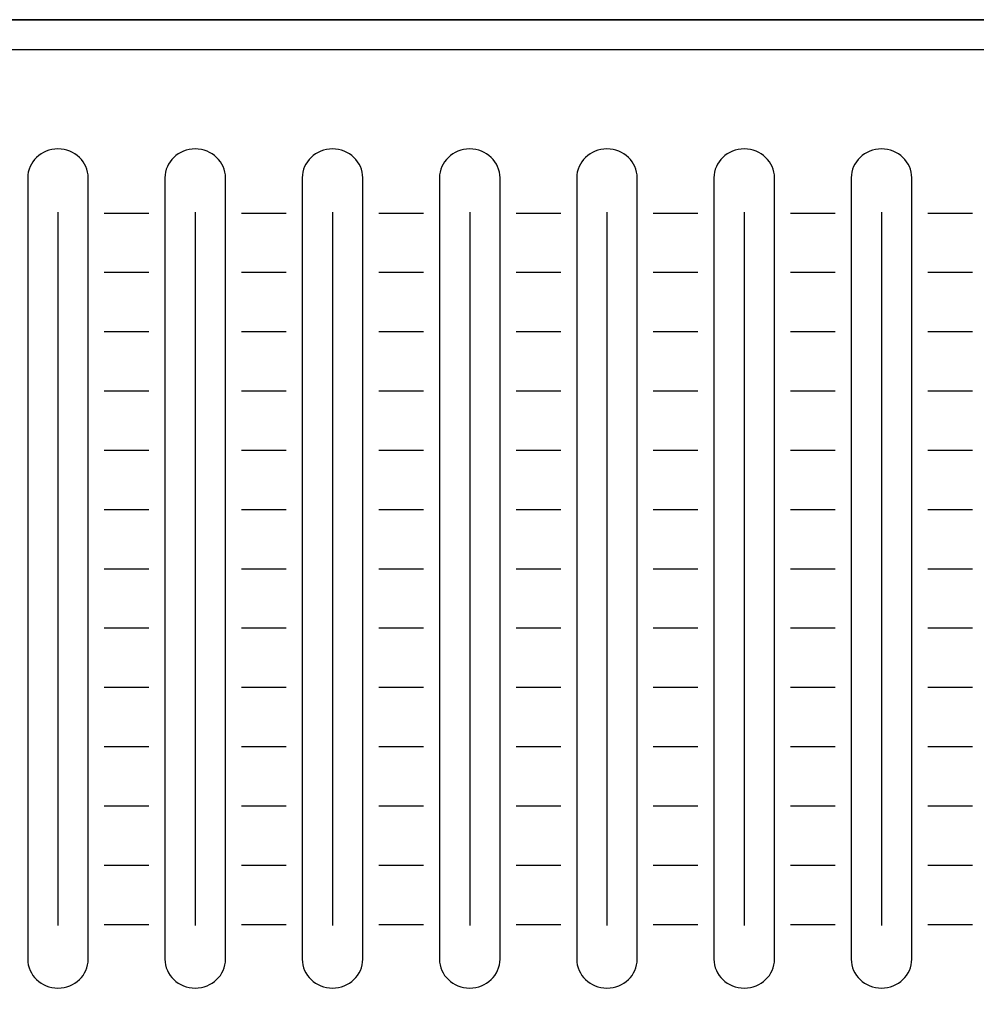
# Model space of a CAD drawing. Extents: x -0.9 to 18.1, y 0 to 5.2.
# Drawn here: x 1.5 to 3.8, y 2.8 to 5.2 of the extents above; entities that cross this region are included whole.
import ezdxf

# ---------------------------------------------------------------- set-up
doc = ezdxf.new("R2010")
doc.units = 0
doc.header["$MEASUREMENT"] = 0
for name, color, linetype in [('EARS', 7, 'CONTINUOUS'), ('GRAY', 7, 'CONTINUOUS'), ('HARDWARE', 7, 'CONTINUOUS'), ('HOLES', 7, 'CONTINUOUS'), ('LEXAN', 7, 'CONTINUOUS'), ('METAL', 7, 'CONTINUOUS'), ('WHITE', 7, 'CONTINUOUS')]:
    doc.layers.add(name, color=color, linetype=linetype)

msp = doc.modelspace()

# ---------------------------------------------------------------- linework, layer by layer
at = {"layer": 'EARS', "color": 7}
msp.add_lwpolyline([(-0.905, 0), (-0.905, 5.22), (18.095, 5.22), (18.095, 0), (-0.905, 0)], dxfattribs=at)
at = {"layer": 'GRAY', "color": 7}
for points in [[(1.6747, 4.7409), (1.7853, 4.7409)], [(2.0147, 4.7409), (2.1253, 4.7409)], [(2.3547, 4.7409), (2.4653, 4.7409)], [(2.6947, 4.7409), (2.8053, 4.7409)], [(3.0347, 4.7409), (3.1453, 4.7409)], [(3.3747, 4.7409), (3.4853, 4.7409)], [(3.7147, 4.7409), (3.8253, 4.7409)], [(1.6747, 4.5939), (1.7853, 4.5939)], [(2.0147, 4.5939), (2.1253, 4.5939)], [(2.3547, 4.5939), (2.4653, 4.5939)], [(2.6947, 4.5939), (2.8053, 4.5939)], [(3.0347, 4.5939), (3.1453, 4.5939)], [(3.3747, 4.5939), (3.4853, 4.5939)], [(3.7147, 4.5939), (3.8253, 4.5939)], [(1.6747, 4.447), (1.7853, 4.447)], [(2.0147, 4.447), (2.1253, 4.447)], [(2.3547, 4.447), (2.4653, 4.447)], [(2.6947, 4.447), (2.8053, 4.447)], [(3.0347, 4.447), (3.1453, 4.447)], [(3.3747, 4.447), (3.4853, 4.447)], [(3.7147, 4.447), (3.8253, 4.447)], [(1.6747, 4.3001), (1.7853, 4.3001)], [(2.0147, 4.3001), (2.1253, 4.3001)], [(2.3547, 4.3001), (2.4653, 4.3001)], [(2.6947, 4.3001), (2.8053, 4.3001)], [(3.0347, 4.3001), (3.1453, 4.3001)], [(3.3747, 4.3001), (3.4853, 4.3001)], [(3.7147, 4.3001), (3.8253, 4.3001)], [(1.6747, 4.1532), (1.7853, 4.1532)], [(2.0147, 4.1532), (2.1253, 4.1532)], [(2.3547, 4.1532), (2.4653, 4.1532)], [(2.6947, 4.1532), (2.8053, 4.1532)], [(3.0347, 4.1532), (3.1453, 4.1532)], [(3.3747, 4.1532), (3.4853, 4.1532)], [(3.7147, 4.1532), (3.8253, 4.1532)], [(1.6747, 4.0062), (1.7853, 4.0062)], [(2.0147, 4.0062), (2.1253, 4.0062)], [(2.3547, 4.0062), (2.4653, 4.0062)], [(2.6947, 4.0062), (2.8053, 4.0062)], [(3.0347, 4.0062), (3.1453, 4.0062)], [(3.3747, 4.0062), (3.4853, 4.0062)], [(3.7147, 4.0062), (3.8253, 4.0062)], [(1.6747, 3.7124), (1.7853, 3.7124)], [(2.0147, 3.7124), (2.1253, 3.7124)], [(2.3547, 3.7124), (2.4653, 3.7124)], [(2.6947, 3.7124), (2.8053, 3.7124)], [(3.0347, 3.7124), (3.1453, 3.7124)], [(3.3747, 3.7124), (3.4853, 3.7124)], [(3.7147, 3.7124), (3.8253, 3.7124)], [(1.6747, 3.5654), (1.7853, 3.5654)], [(2.0147, 3.5654), (2.1253, 3.5654)], [(2.3547, 3.5654), (2.4653, 3.5654)], [(2.6947, 3.5654), (2.8053, 3.5654)], [(3.0347, 3.5654), (3.1453, 3.5654)], [(3.3747, 3.5654), (3.4853, 3.5654)], [(3.7147, 3.5654), (3.8253, 3.5654)], [(1.6747, 3.4185), (1.7853, 3.4185)], [(2.0147, 3.4185), (2.1253, 3.4185)], [(2.3547, 3.4185), (2.4653, 3.4185)], [(2.6947, 3.4185), (2.8053, 3.4185)], [(3.0347, 3.4185), (3.1453, 3.4185)], [(3.3747, 3.4185), (3.4853, 3.4185)], [(3.7147, 3.4185), (3.8253, 3.4185)], [(1.6747, 3.2716), (1.7853, 3.2716)], [(2.0147, 3.2716), (2.1253, 3.2716)], [(2.3547, 3.2716), (2.4653, 3.2716)], [(2.6947, 3.2716), (2.8053, 3.2716)], [(3.0347, 3.2716), (3.1453, 3.2716)], [(3.3747, 3.2716), (3.4853, 3.2716)], [(3.7147, 3.2716), (3.8253, 3.2716)], [(1.6747, 3.1247), (1.7853, 3.1247)], [(2.0147, 3.1247), (2.1253, 3.1247)], [(2.3547, 3.1247), (2.4653, 3.1247)], [(2.6947, 3.1247), (2.8053, 3.1247)], [(3.0347, 3.1247), (3.1453, 3.1247)], [(3.3747, 3.1247), (3.4853, 3.1247)], [(3.7147, 3.1247), (3.8253, 3.1247)], [(1.6747, 2.9777), (1.7853, 2.9777)], [(2.0147, 2.9777), (2.1253, 2.9777)], [(2.3547, 2.9777), (2.4653, 2.9777)], [(2.6947, 2.9777), (2.8053, 2.9777)], [(3.0347, 2.9777), (3.1453, 2.9777)], [(3.3747, 2.9777), (3.4853, 2.9777)], [(3.7147, 2.9777), (3.8253, 2.9777)]]:
    msp.add_lwpolyline(points, dxfattribs=at)
at = {"layer": 'HARDWARE', "color": 7}
for points in [[(1.56, 4.7432), (1.56, 2.9751)], [(1.9, 4.7432), (1.9, 2.9751)], [(2.24, 4.7432), (2.24, 2.9751)], [(2.58, 4.7432), (2.58, 2.9751)], [(2.92, 4.7432), (2.92, 2.9751)], [(3.26, 4.7432), (3.26, 2.9751)], [(3.6, 4.7432), (3.6, 2.9751)]]:
    msp.add_lwpolyline(points, dxfattribs=at)
at = {"layer": 'HOLES', "color": 7}
for points in [[(1.485, 4.8278), (1.485, 4.8676), (1.5186, 4.8998), (1.56, 4.8998), (1.6014, 4.8998), (1.635, 4.8676), (1.635, 4.8278), (1.635, 4.8278), (1.635, 2.8918), (1.635, 2.8918), (1.635, 2.852), (1.6014, 2.8198), (1.56, 2.8198), (1.5186, 2.8198), (1.485, 2.852), (1.485, 2.8918), (1.485, 2.8918), (1.485, 4.8278), (1.485, 4.8278)], [(1.825, 4.8278), (1.825, 4.8676), (1.8586, 4.8998), (1.9, 4.8998), (1.9414, 4.8998), (1.975, 4.8676), (1.975, 4.8278), (1.975, 4.8278), (1.975, 2.8918), (1.975, 2.8918), (1.975, 2.852), (1.9414, 2.8198), (1.9, 2.8198), (1.8586, 2.8198), (1.825, 2.852), (1.825, 2.8918), (1.825, 2.8918), (1.825, 4.8278), (1.825, 4.8278)], [(2.165, 4.8278), (2.165, 4.8676), (2.1986, 4.8998), (2.24, 4.8998), (2.2814, 4.8998), (2.315, 4.8676), (2.315, 4.8278), (2.315, 4.8278), (2.315, 2.8918), (2.315, 2.8918), (2.315, 2.852), (2.2814, 2.8198), (2.24, 2.8198), (2.1986, 2.8198), (2.165, 2.852), (2.165, 2.8918), (2.165, 2.8918), (2.165, 4.8278), (2.165, 4.8278)], [(2.505, 4.8278), (2.505, 4.8676), (2.5386, 4.8998), (2.58, 4.8998), (2.6214, 4.8998), (2.655, 4.8676), (2.655, 4.8278), (2.655, 4.8278), (2.655, 2.8918), (2.655, 2.8918), (2.655, 2.852), (2.6214, 2.8198), (2.58, 2.8198), (2.5386, 2.8198), (2.505, 2.852), (2.505, 2.8918), (2.505, 2.8918), (2.505, 4.8278), (2.505, 4.8278)], [(2.845, 4.8278), (2.845, 4.8676), (2.8786, 4.8998), (2.92, 4.8998), (2.9614, 4.8998), (2.995, 4.8676), (2.995, 4.8278), (2.995, 4.8278), (2.995, 2.8918), (2.995, 2.8918), (2.995, 2.852), (2.9614, 2.8198), (2.92, 2.8198), (2.8786, 2.8198), (2.845, 2.852), (2.845, 2.8918), (2.845, 2.8918), (2.845, 4.8278), (2.845, 4.8278)], [(3.185, 4.8278), (3.185, 4.8676), (3.2186, 4.8998), (3.26, 4.8998), (3.3014, 4.8998), (3.335, 4.8676), (3.335, 4.8278), (3.335, 4.8278), (3.335, 2.8918), (3.335, 2.8918), (3.335, 2.852), (3.3014, 2.8198), (3.26, 2.8198), (3.2186, 2.8198), (3.185, 2.852), (3.185, 2.8918), (3.185, 2.8918), (3.185, 4.8278), (3.185, 4.8278)], [(3.525, 4.8278), (3.525, 4.8676), (3.5586, 4.8998), (3.6, 4.8998), (3.6414, 4.8998), (3.675, 4.8676), (3.675, 4.8278), (3.675, 4.8278), (3.675, 2.8918), (3.675, 2.8918), (3.675, 2.852), (3.6414, 2.8198), (3.6, 2.8198), (3.5586, 2.8198), (3.525, 2.852), (3.525, 2.8918), (3.525, 2.8918), (3.525, 4.8278), (3.525, 4.8278)]]:
    msp.add_open_spline(points, degree=3, knots=[0, 0, 0, 0, 1, 1, 1, 2, 2, 2, 3, 3, 3, 4, 4, 4, 5, 5, 5, 6, 6, 6, 6], dxfattribs=at)
at = {"layer": 'LEXAN', "color": 7}
msp.add_lwpolyline([(17.16, 5.145), (0.03, 5.145), (0.03, 0.075), (17.16, 0.075), (17.16, 5.145)], dxfattribs=at)
at = {"layer": 'METAL', "color": 7}
msp.add_lwpolyline([(17.19, 5.22), (0, 5.22), (0, 0), (17.19, 0), (17.19, 5.22)], dxfattribs=at)
at = {"layer": 'WHITE', "color": 7}
for points in [[(1.6747, 3.8593), (1.7853, 3.8593)], [(2.0147, 3.8593), (2.1253, 3.8593)], [(2.3547, 3.8593), (2.4653, 3.8593)], [(2.6947, 3.8593), (2.8053, 3.8593)], [(3.0347, 3.8593), (3.1453, 3.8593)], [(3.3747, 3.8593), (3.4853, 3.8593)], [(3.7147, 3.8593), (3.8253, 3.8593)]]:
    msp.add_lwpolyline(points, dxfattribs=at)

doc.saveas('drawing.dxf')
